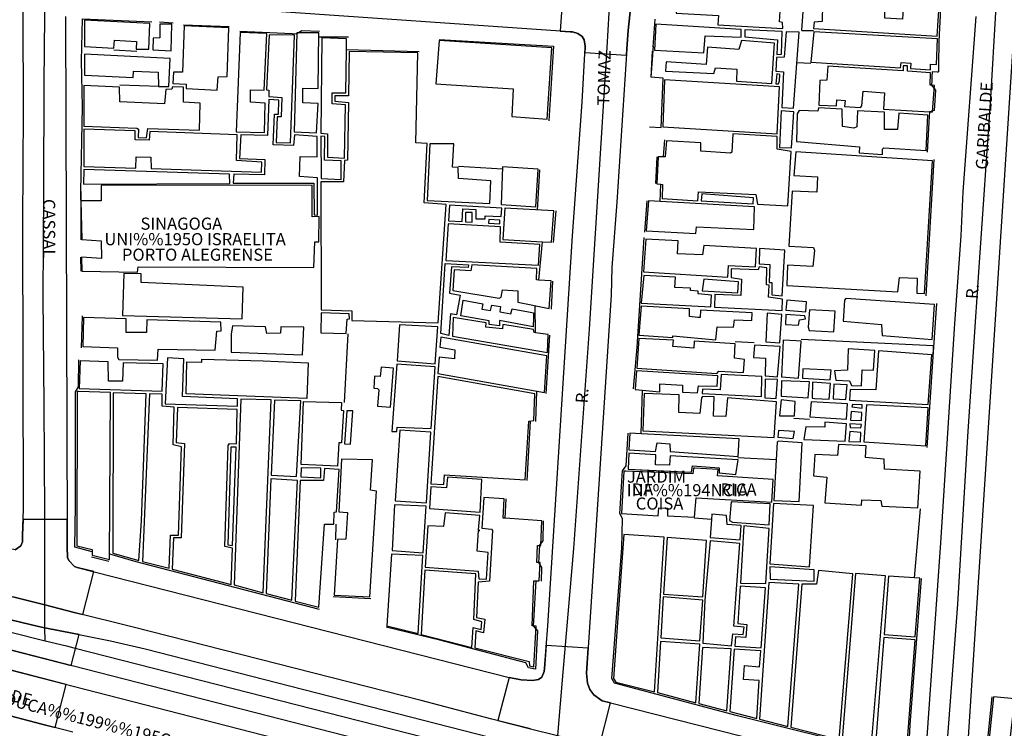
# Model space of a CAD drawing. Extents: x 178293 to 180714, y 1674274 to 1677052.
# Drawn here: x 179042 to 179245, y 1676226 to 1676372 of the extents above; entities that cross this region are included whole.
import ezdxf
from ezdxf.enums import TextEntityAlignment as Align

# ---------------------------------------------------------------- set-up
doc = ezdxf.new("R2010")
doc.units = 0
doc.header["$MEASUREMENT"] = 0
for name, color, linetype in [('IMAGEM', 7, 'CONTINUOUS'), ('V-CANTEIRO', 6, 'CONTINUOUS'), ('V-CRUZAMENTO', 1, 'CONTINUOUS'), ('V-EDIFICACAO', 2, 'CONTINUOUS'), ('V-EDIFICACAO_IDENTIFICADA', 6, 'CONTINUOUS'), ('V-EIXO_DE_LOGRADOURO', 3, 'CONTINUOUS'), ('V-LOTE', 1, 'CONTINUOUS'), ('V-NOME_DOS_LOGRADOUROS', 7, 'CONTINUOUS'), ('V-QUADRA', 5, 'CONTINUOUS'), ('V-TEMPLO', 1, 'CONTINUOUS'), ('V-TESTADA', 6, 'CONTINUOUS')]:
    doc.layers.add(name, color=color, linetype=linetype)
picture_1 = doc.add_image_def('image1.jpg', size_in_pixel=(4028, 4629))

msp = doc.modelspace()

# ---------------------------------------------------------------- linework, layer by layer
at = {"layer": 'V-CANTEIRO'}
for points in [[(179146.48, 1676214.93), (179053.1, 1676238.88), (179040.33, 1676242.16), (179034.99, 1676243.53), (178950.38, 1676264.69), (178920.25, 1676272.4), (178875.4, 1676283.61), (178875.17, 1676283.69), (178874.39, 1676283.99), (178873.51, 1676284.1), (178872.5, 1676283.86), (178871.93, 1676283.38), (178871.54, 1676282.65), (178871.57, 1676281.83), (178871.91, 1676281.01), (178872.52, 1676280.65), (178874.19, 1676280.14), (178878.71, 1676278.99), (179005.23, 1676246.84), (179020.17, 1676243.18), (179040.24, 1676238.02), (179053.05, 1676234.72), (179136.01, 1676213.39)], [(179052.94, 1676225.27), (179046.57, 1676226.89), (179040.02, 1676228.59), (179011.89, 1676235.88), (178915.01, 1676260.3), (178901.25, 1676263.96), (178895, 1676265.4), (178890.57, 1676265.93), (178889.17, 1676265.87), (178888.67, 1676265.75), (178887.87, 1676265.56), (178886.96, 1676264.77), (178886.02, 1676263.64), (178885.99, 1676263.61), (178885.4, 1676262.58), (178885.01, 1676260.93), (178885.13, 1676259.35), (178885.43, 1676257.99), (178971.27, 1676129.02)], [(179147.41, 1676225.93), (179139.41, 1676227.95), (179124.83, 1676231.79), (179065.43, 1676246.89), (179053.24, 1676249.96), (179047.19, 1676251.49), (179040.59, 1676253.15)], [(179040.48, 1676248.35), (179045.89, 1676247.03), (179047.22, 1676246.77), (179053.19, 1676245.58), (179060.73, 1676244.09), (179067.87, 1676242.41), (179147.09, 1676222.14)]]:
    msp.add_lwpolyline(points, dxfattribs=at)
at = {"layer": 'V-CRUZAMENTO', "linetype": 'Continuous', "flags": 128}
for points in [[(179168.3, 1676377.13), (179168.54, 1676380.75), (179168.64, 1676382.25), (179160.01, 1676382.82), (179159.91, 1676381.37), (179159.43, 1676380.28), (179158.66, 1676379.33), (179157.94, 1676378.78), (179157.3, 1676378.52), (179155.99, 1676378.54), (179155.65, 1676378.55), (179154.14, 1676378.66), (179153.53, 1676369.89), (179155.57, 1676369.75), (179156.09, 1676369.71), (179157.21, 1676369.41), (179158.04, 1676368.76), (179158.51, 1676368.08), (179158.67, 1676366.77), (179158.7, 1676366.51), (179158.64, 1676365.48), (179167.24, 1676364.91), (179167.32, 1676366.19), (179167.57, 1676369.99)], [(179057.29, 1676258.36), (179053.88, 1676259.23), (179053.29, 1676259.43), (179052.15, 1676260.67), (179051.86, 1676261.28), (179051.83, 1676263.44), (179051.79, 1676266.63), (179051.78, 1676269.13), (179042.7, 1676269.1), (179042.61, 1676265.81), (179042.57, 1676264.48), (179042.25, 1676263.69), (179041.1, 1676262.88), (179040.82, 1676262.9), (179039.56, 1676263.01), (179036.15, 1676263.65), (179033.93, 1676254.83), (179040.59, 1676253.15), (179047.19, 1676251.49), (179053.24, 1676249.96), (179055.06, 1676249.5)], [(179054.24, 1676245.37), (179053.19, 1676245.58), (179047.22, 1676246.77), (179045.89, 1676247.03), (179040.48, 1676248.35), (179032.8, 1676250.22), (179031.36, 1676244.44), (179034.99, 1676243.53), (179040.33, 1676242.16), (179052.6, 1676239.01)], [(179163.89, 1676231.28), (179162.18, 1676231.71), (179160.46, 1676232.93), (179159.68, 1676234.07), (179159.16, 1676235.34), (179159.03, 1676236.71), (179158.97, 1676237.39), (179159.31, 1676242.56), (179150.67, 1676243.13), (179150.3, 1676238.37), (179150.25, 1676237.77), (179149.76, 1676236.62), (179149.06, 1676236.14), (179148.25, 1676236), (179147.87, 1676235.93), (179145.51, 1676236.06), (179142.99, 1676236.54), (179140.65, 1676227.64), (179147.41, 1676225.93), (179152.96, 1676224.52), (179161.63, 1676222.33)], [(179040.24, 1676238.02), (179030.36, 1676240.56), (179028.06, 1676231.69), (179040.02, 1676228.59), (179046.57, 1676226.89), (179049.33, 1676226.19), (179051.6, 1676235.09)]]:
    msp.add_lwpolyline(points, close=True, dxfattribs=at)
at = {"layer": 'V-EDIFICACAO'}
for points in [[(179184.72, 1676382.32), (179184.72, 1676383.6), (179177.69, 1676384.05), (179177.47, 1676373.59), (179186.19, 1676373.09), (179186.07, 1676371.18), (179199.45, 1676370.42), (179199.41, 1676371.69), (179198.81, 1676371.79), (179199.12, 1676377.36), (179200.85, 1676377.28), (179200.86, 1676375.07), (179203.11, 1676374.91), (179203.43, 1676381.1), (179184.72, 1676382.32)], [(179224.35, 1676375.64), (179224.16, 1676372.31), (179220.56, 1676372.56), (179220.6, 1676375.93), (179213.54, 1676376.32), (179213.28, 1676375.03), (179211.32, 1676375.03), (179211.23, 1676376.51), (179208.02, 1676376.7), (179207.7, 1676375.42), (179207.6, 1676371.89), (179205.93, 1676371.73), (179205.84, 1676370.44), (179231.35, 1676368.84), (179231.73, 1676375.19), (179224.35, 1676375.64)], [(179055.37, 1676372.11), (179055.34, 1676366.72), (179061.45, 1676366.37), (179061.59, 1676368.01), (179066.09, 1676367.75), (179066.05, 1676366.16), (179068.62, 1676366.14), (179068.88, 1676371.47), (179055.37, 1676372.11)], [(179070.93, 1676371.34), (179070.9, 1676368.52), (179069.53, 1676368.42), (179069.45, 1676366.04), (179073.27, 1676365.83), (179073.43, 1676371.28), (179070.93, 1676371.34)], [(179075.91, 1676370.96), (179075.57, 1676361.39), (179073.77, 1676361.43), (179073.63, 1676359.05), (179076.32, 1676358.93), (179076.32, 1676358.02), (179082.77, 1676357.71), (179082.93, 1676360.47), (179084.79, 1676360.5), (179085.15, 1676370.54), (179075.91, 1676370.96)], [(179173.3, 1676371.34), (179173.02, 1676365.94), (179183.21, 1676365.37), (179183.44, 1676368.94), (179190.89, 1676368.64), (179190.91, 1676370.18), (179173.3, 1676371.34)], [(179191.65, 1676370.16), (179191.65, 1676368.71), (179198.36, 1676368.1), (179198.23, 1676365.05), (179199.22, 1676365.12), (179199.32, 1676369.8), (179191.65, 1676370.16)], [(179200.19, 1676369.74), (179199.77, 1676364.51), (179198.17, 1676364.41), (179198.07, 1676361.65), (179199.61, 1676361.46), (179199.26, 1676354.11), (179201.66, 1676353.98), (179202.82, 1676369.64), (179200.19, 1676369.74)], [(179205.87, 1676369.74), (179205.29, 1676363.48), (179223.74, 1676362.29), (179223.9, 1676363.39), (179225.89, 1676363.26), (179225.83, 1676362.2), (179229.93, 1676361.88), (179229.98, 1676363.03), (179231.19, 1676363), (179231.41, 1676368.29), (179205.87, 1676369.74)], [(179087.52, 1676369.58), (179086.69, 1676349.13), (179092.53, 1676348.95), (179092.69, 1676355.04), (179089.64, 1676355.23), (179089.66, 1676357.77), (179092.46, 1676357.71), (179092.98, 1676369.39), (179087.52, 1676369.58)], [(179093.46, 1676369.13), (179092.94, 1676357.74), (179093.44, 1676357.7), (179093.4, 1676356.38), (179096.09, 1676356.2), (179095.96, 1676352.17), (179095.14, 1676352.19), (179094.93, 1676346.92), (179097.85, 1676346.8), (179098.69, 1676369.03), (179093.46, 1676369.13)], [(179099.21, 1676369.53), (179098.66, 1676349.11), (179103.28, 1676348.91), (179103.57, 1676354.95), (179100.44, 1676355.06), (179100.44, 1676358.11), (179103.6, 1676358.03), (179103.76, 1676369.55), (179099.21, 1676369.53)], [(179109.41, 1676366.07), (179109.44, 1676368.29), (179104.37, 1676368.49), (179104.14, 1676348.85), (179105.52, 1676348.69), (179105.49, 1676343.84), (179109.02, 1676343.68), (179109.21, 1676354.66), (179106.49, 1676354.85), (179106.45, 1676357.16), (179109.31, 1676357.13)], [(179128.53, 1676367.91), (179127.89, 1676359.02), (179143.81, 1676357.96), (179143.55, 1676352.28), (179150.83, 1676351.74), (179151.83, 1676366.43), (179128.53, 1676367.91)], [(179190.98, 1676367.94), (179190.37, 1676366.11), (179183.92, 1676366.57), (179183.66, 1676363), (179175.38, 1676363.51), (179175.25, 1676361.65), (179185.27, 1676361.11), (179185.59, 1676362.33), (179190.02, 1676362.01), (179189.95, 1676359.53), (179197.24, 1676359.05), (179197.75, 1676367.4), (179190.98, 1676367.94)], [(179109.98, 1676365.66), (179109.86, 1676356.55), (179107.06, 1676356.52), (179107.06, 1676355.4), (179109.82, 1676355.17), (179109.63, 1676343.23), (179109.01, 1676343.18), (179108.83, 1676338.8), (179104.14, 1676338.77), (179104.21, 1676312.4), (179110.53, 1676312.14), (179110.53, 1676310.18), (179128.34, 1676309.67), (179130.01, 1676334.12), (179125.48, 1676334.47), (179126.09, 1676346.67), (179123.75, 1676346.8), (179124.14, 1676365.37), (179109.98, 1676365.66)], [(179055.37, 1676365.12), (179055.34, 1676360.79), (179065.41, 1676360.3), (179065.51, 1676361.62), (179070.56, 1676361.39), (179070.64, 1676358.48), (179072.79, 1676358.48), (179073.05, 1676364.25), (179055.37, 1676365.12)], [(179229.74, 1676353.25), (179230.38, 1676353.21), (179230.76, 1676358.64), (179230.14, 1676358.7), (179229.89, 1676358.72), (179229.93, 1676361.3), (179225.21, 1676361.64), (179225.21, 1676362.74), (179224.34, 1676362.74), (179224.3, 1676361.68), (179208.76, 1676362.62), (179208.56, 1676359.76), (179207.09, 1676359.7), (179206.89, 1676354.62), (179210.55, 1676354.46), (179210.65, 1676355.72), (179212.35, 1676355.56), (179212.23, 1676354.32), (179215.53, 1676354.11), (179215.81, 1676354.46), (179216.04, 1676357.48), (179220.46, 1676357.16), (179220.26, 1676353.79)], [(179175.09, 1676359.82), (179174.71, 1676350.16), (179198.33, 1676348.69), (179198.78, 1676358.35), (179175.09, 1676359.82)], [(179198.26, 1676361.07), (179198.04, 1676358.99), (179198.58, 1676358.99), (179198.81, 1676359.63), (179198.87, 1676360.95), (179198.26, 1676361.07)], [(179062.68, 1676355.27), (179062.62, 1676358.32), (179055.27, 1676358.64), (179055.27, 1676350.29), (179066.15, 1676349.88), (179066.54, 1676349.65), (179066.47, 1676347.92), (179068.2, 1676347.85), (179068.46, 1676349.78), (179079.08, 1676349.43), (179079.21, 1676354.98), (179075.81, 1676355.2), (179075.78, 1676358.32), (179073.5, 1676358.41), (179073.43, 1676357.9), (179072.15, 1676357.83), (179071.89, 1676354.88), (179062.68, 1676355.27)], [(179094.32, 1676346.44), (179094.55, 1676352.73), (179095.39, 1676352.75), (179095.48, 1676355.62), (179093.4, 1676355.75), (179093.14, 1676348.37), (179087.62, 1676348.5), (179087.33, 1676343.62), (179092.62, 1676343.36), (179092.55, 1676340.2), (179086.21, 1676340.35), (179086.05, 1676338.48), (179102.73, 1676338.52), (179102.8, 1676331.97), (179103.47, 1676331.94), (179103.47, 1676339.61), (179099.72, 1676339.86), (179099.88, 1676344), (179103.37, 1676343.97), (179103.41, 1676348.17), (179098.69, 1676348.46), (179098.5, 1676346.28), (179094.32, 1676346.44)], [(179223.42, 1676352.96), (179223.13, 1676349.55), (179220.44, 1676349.55), (179220.47, 1676353.15), (179214.92, 1676353.44), (179214.72, 1676350.13), (179214.15, 1676349.88), (179211.77, 1676350.2), (179211.74, 1676353.76), (179206.83, 1676354.05), (179206.67, 1676353.34), (179202.88, 1676353.53), (179202.47, 1676352.83), (179202.27, 1676347.08), (179215.27, 1676346.02), (179215.21, 1676344.77), (179220.02, 1676344.45), (179220.02, 1676345.54), (179220.31, 1676345.77), (179229.04, 1676345.22), (179229.42, 1676352.57), (179223.42, 1676352.96)], [(179199.16, 1676353.41), (179198.81, 1676345.9), (179201.28, 1676345.83), (179201.73, 1676353.21), (179199.16, 1676353.41)], [(179068.88, 1676349.17), (179068.75, 1676347.37), (179065.86, 1676347.47), (179065.8, 1676349.3), (179055.27, 1676349.68), (179055.21, 1676341.98), (179065.99, 1676341.58), (179066.07, 1676343.93), (179069.07, 1676343.84), (179069.11, 1676341.54), (179091.89, 1676340.79), (179091.95, 1676342.85), (179086.75, 1676343.17), (179086.88, 1676348.5), (179068.88, 1676349.17)], [(179104.91, 1676343.27), (179104.95, 1676348.17), (179104.14, 1676348.21), (179104.21, 1676339.45), (179108.32, 1676339.29), (179108.35, 1676343.1), (179104.91, 1676343.27)], [(179174.31, 1676338.27), (179174.68, 1676338.23), (179174.55, 1676335.37), (179181.96, 1676334.89), (179182.11, 1676336.75), (179193.93, 1676336.17), (179194.28, 1676334.18), (179200.54, 1676333.86), (179201.21, 1676345.06), (179198.29, 1676345.54), (179198.33, 1676348.11), (179189.15, 1676348.66), (179188.99, 1676344.9), (179188.7, 1676344.71), (179182.56, 1676345.14), (179182.57, 1676346.8), (179175.45, 1676347.21), (179175.19, 1676343.94), (179173.75, 1676343.97), (179173.46, 1676338.36)], [(179126.65, 1676346.65), (179126.11, 1676334.94), (179139.01, 1676334.29), (179139.24, 1676339.02), (179132.56, 1676339.5), (179132.46, 1676341.77), (179131.34, 1676341.83), (179131.57, 1676346.59), (179126.65, 1676346.65)], [(179223.23, 1676316.09), (179223.58, 1676319.07), (179227.21, 1676318.91), (179227.11, 1676315.8), (179228.75, 1676315.73), (179230.38, 1676343.14), (179202.14, 1676345), (179201.73, 1676340.12), (179206.64, 1676339.8), (179206.48, 1676336.62), (179201.44, 1676336.85), (179200.73, 1676325.52), (179205.8, 1676325.26), (179206.03, 1676324.65), (179205.67, 1676321.32), (179200.44, 1676321.57), (179200.28, 1676317.4)], [(179055.21, 1676341.34), (179055.18, 1676338.29), (179085.37, 1676338.42), (179085.28, 1676340.38), (179055.21, 1676341.34)], [(179141.66, 1676341.85), (179141.34, 1676334.09), (179148.49, 1676333.61), (179149, 1676341.37), (179141.66, 1676341.85)], [(179182.76, 1676336.33), (179182.63, 1676334.83), (179193.35, 1676334.25), (179193.42, 1676335.47), (179182.76, 1676336.33)], [(179130.68, 1676334), (179130.46, 1676330.77), (179133.29, 1676330.59), (179133.44, 1676333.24), (179136.16, 1676333.09), (179136.14, 1676331.17), (179138.04, 1676331.14), (179138.04, 1676331.78), (179141.34, 1676331.6), (179141.47, 1676333.34), (179130.68, 1676334)], [(179149.79, 1676326.43), (179151.73, 1676326.32), (179152.25, 1676332.77), (179142.11, 1676333.32), (179141.72, 1676326.87)], [(179171.79, 1676334.83), (179171.31, 1676328.66), (179181.51, 1676328.09), (179181.64, 1676329.5), (179193.51, 1676328.92), (179193.61, 1676333.61), (179171.79, 1676334.83)], [(179134.01, 1676332.49), (179133.99, 1676330.56), (179135.39, 1676330.49), (179135.39, 1676332.46), (179134.01, 1676332.49)], [(179130.39, 1676330.11), (179129.94, 1676322.57), (179149.04, 1676321.57), (179149.33, 1676325.87), (179141.18, 1676326.32), (179141.21, 1676329.53), (179130.39, 1676330.11)], [(179138.79, 1676331.01), (179138.77, 1676330.29), (179141.1, 1676330.15), (179141.1, 1676330.86), (179138.79, 1676331.01)], [(179182.89, 1676323.69), (179177.75, 1676323.96), (179177.89, 1676326.58), (179171.18, 1676326.96), (179170.73, 1676320.19), (179188.12, 1676319.13), (179188.28, 1676321.51), (179193.83, 1676321.25), (179194.03, 1676325.04), (179183.15, 1676325.68), (179182.89, 1676323.69)], [(179194.66, 1676324.99), (179194.61, 1676321.86), (179196.8, 1676321.71), (179196.68, 1676318.02), (179197.24, 1676317.98), (179197.24, 1676315.47), (179199.33, 1676315.25), (179199.9, 1676324.68), (179194.67, 1676325.05)], [(179131.09, 1676321.22), (179130.68, 1676315.82), (179132.88, 1676315.37), (179132.13, 1676311.33), (179130.88, 1676311.58), (179130.59, 1676307.1), (179128.89, 1676307.48), (179129.83, 1676321.92), (179134.6, 1676321.63), (179134.55, 1676321.08), (179131.09, 1676321.22)], [(179149.04, 1676318.53), (179148.68, 1676318.56), (179148.72, 1676320.9), (179135.27, 1676321.64), (179135.11, 1676320.45), (179131.64, 1676320.61), (179131.36, 1676316.37), (179140.92, 1676314.77), (179141.34, 1676314.96), (179141.62, 1676316.5), (179144.83, 1676316.31), (179144.8, 1676313.94), (179151.25, 1676312.68), (179151.67, 1676318.33)], [(179188.83, 1676320.83), (179188.8, 1676319.04), (179190.95, 1676318.72), (179190.79, 1676315.32), (179185.46, 1676315.51), (179185.39, 1676312.94), (179199.35, 1676312.23), (179199.39, 1676314.55), (179196.53, 1676314.96), (179196.66, 1676317.47), (179196.08, 1676317.53), (179196.18, 1676321.03), (179194.6, 1676321.22), (179194.41, 1676320.61), (179188.83, 1676320.83)], [(179067.08, 1676317.98), (179067.08, 1676319.81), (179063.49, 1676319.87), (179063.23, 1676311.18), (179087.94, 1676310.5), (179088.13, 1676317.08), (179067.08, 1676317.98)], [(179181.99, 1676315.69), (179182.02, 1676316.21), (179180.43, 1676316.35), (179180.45, 1676316.82), (179177.22, 1676316.96), (179177.31, 1676319.1), (179170.79, 1676319.49), (179170.28, 1676313.74), (179184.59, 1676313.01), (179184.78, 1676315.41), (179181.99, 1676315.69)], [(179183.18, 1676318.72), (179182.83, 1676316.31), (179190.18, 1676315.86), (179190.34, 1676318.17), (179183.18, 1676318.72)], [(179148.06, 1676311.73), (179148.03, 1676310.74), (179147.97, 1676308.88), (179141.02, 1676310.14), (179141, 1676309.08), (179138.89, 1676309.33), (179138.89, 1676310.12), (179133.03, 1676311.17), (179133.49, 1676314.39), (179137.54, 1676313.61), (179137.4, 1676312.5), (179139.15, 1676312.21), (179139.42, 1676313.37), (179141.25, 1676313.05), (179141.1, 1676311.94), (179143.36, 1676311.58), (179143.63, 1676312.56), (179147.03, 1676311.93), (179148.06, 1676311.73)], [(179182.47, 1676312.33), (179182.4, 1676310.77), (179181.93, 1676310.79), (179180.23, 1676310.98), (179180.2, 1676312.59), (179170.22, 1676313.13), (179169.8, 1676307.13), (179176.77, 1676306.66), (179176.79, 1676307), (179185.68, 1676306.2), (179185.94, 1676308.87), (179189.28, 1676308.77), (179189.53, 1676310.28), (179193.06, 1676310.15), (179193.13, 1676311.79), (179182.47, 1676312.33)], [(179200.28, 1676314.38), (179200.09, 1676312.3), (179204.23, 1676311.95), (179204.36, 1676314), (179200.28, 1676314.38)], [(179212.51, 1676314.74), (179212.19, 1676314.35), (179211.96, 1676310.05), (179219.83, 1676309.38), (179219.95, 1676307.07), (179230.32, 1676306.27), (179230.8, 1676313.45), (179212.51, 1676314.74)], [(179104.21, 1676311.79), (179104.11, 1676307.61), (179109.34, 1676307.49), (179109.57, 1676310.44), (179110.05, 1676310.5), (179110.02, 1676311.56), (179104.21, 1676311.79)], [(179196.27, 1676311.72), (179195.98, 1676305.75), (179198.84, 1676305.56), (179199.29, 1676311.4), (179196.27, 1676311.72)], [(179200.12, 1676311.43), (179200.06, 1676309.38), (179202.72, 1676309.22), (179202.91, 1676310.31), (179204.17, 1676310.5), (179204.04, 1676311.11), (179200.12, 1676311.43)], [(179204.97, 1676312.36), (179204.74, 1676308.8), (179204.94, 1676308.13), (179210.04, 1676307.84), (179210.26, 1676312.07), (179204.97, 1676312.36)], [(179068.27, 1676310.34), (179068.14, 1676307.68), (179063.97, 1676307.71), (179063.97, 1676310.5), (179055.18, 1676310.79), (179055.02, 1676304.82), (179062.17, 1676304.53), (179062.2, 1676302.61), (179062.49, 1676302.16), (179070.45, 1676302), (179070.55, 1676304.24), (179082.36, 1676304.08), (179082.68, 1676308), (179083.61, 1676308.03), (179083.48, 1676309.8), (179068.27, 1676310.34)], [(179095.9, 1676308.9), (179095.83, 1676307.58), (179093.01, 1676307.52), (179092.75, 1676308.9), (179085.92, 1676309.06), (179085.63, 1676307.36), (179085.66, 1676303.67), (179100.35, 1676303.11), (179100.65, 1676308.77), (179095.9, 1676308.9)], [(179120.38, 1676309.25), (179119.9, 1676301.84), (179127.76, 1676301.2), (179128.28, 1676308.9), (179120.38, 1676309.25)], [(179148.43, 1676307.64), (179148.17, 1676307.68), (179148.04, 1676308.29), (179141.72, 1676309.38), (179141.66, 1676308.45), (179138.22, 1676308.8), (179138.25, 1676309.67), (179131.48, 1676310.79), (179131.32, 1676306.97), (179150.93, 1676303.54), (179151.03, 1676307.26)], [(179128.88, 1676306.72), (179128.72, 1676304.66), (179131.77, 1676304.12), (179131.74, 1676302.26), (179128.53, 1676302.58), (179128.31, 1676299.21), (179150.29, 1676295.32), (179150.8, 1676302.86), (179128.88, 1676306.72)], [(179181.21, 1676305.88), (179181.12, 1676304.49), (179176.81, 1676304.81), (179176.89, 1676306.09), (179169.77, 1676306.49), (179169.35, 1676300.33), (179185.88, 1676299.24), (179186.26, 1676299.69), (179191.36, 1676299.43), (179191.56, 1676302.16), (179189.5, 1676302.38), (179189.63, 1676305.37), (179181.21, 1676305.88)], [(179198.92, 1676304.81), (179193.62, 1676305.08), (179193.46, 1676302.56), (179195.89, 1676302.38), (179195.82, 1676298.73), (179198.38, 1676298.53), (179198.92, 1676304.81)], [(179203.25, 1676305.9), (179202.22, 1676305.96), (179199.56, 1676306.12), (179199.2, 1676298.56), (179202.73, 1676298.26), (179203.18, 1676304.9), (179203.25, 1676305.9)], [(179212.96, 1676304.34), (179212.8, 1676299.91), (179210.14, 1676299.78), (179210.39, 1676297.89), (179213.25, 1676297.73), (179213.66, 1676296.77), (179215.72, 1676296.7), (179215.88, 1676299.98), (179218.22, 1676299.94), (179218.48, 1676303.96), (179212.96, 1676304.34)], [(179219.25, 1676303.89), (179218.67, 1676295.87), (179213.41, 1676295.97), (179213.26, 1676293.74), (179229.48, 1676292.85), (179230.22, 1676303.12), (179219.25, 1676303.89)], [(179063.36, 1676301.45), (179063.2, 1676297.67), (179060.31, 1676297.67), (179060.28, 1676301.65), (179054.47, 1676301.87), (179054.25, 1676296.13), (179071.38, 1676295.58), (179071.61, 1676301.2), (179063.36, 1676301.45)], [(179072.5, 1676302.45), (179072.02, 1676292.95), (179086.98, 1676292.47), (179086.98, 1676294.04), (179075.58, 1676294.52), (179075.85, 1676302.25), (179072.5, 1676302.45)], [(179101.54, 1676301.45), (179101.22, 1676294.11), (179076.35, 1676295.03), (179076.51, 1676301.64), (179079.57, 1676301.59), (179079.57, 1676302.19), (179092.22, 1676301.87), (179101.54, 1676301.45)], [(179119.8, 1676301.16), (179118.81, 1676287.3), (179119.8, 1676287.24), (179119.9, 1676288.14), (179126.9, 1676287.88), (179127.76, 1676300.59), (179119.8, 1676301.16)], [(179116.56, 1676300.52), (179116.37, 1676298.63), (179115.25, 1676298.66), (179115.05, 1676296.22), (179115.86, 1676296.16), (179116.08, 1676295.87), (179115.86, 1676292.47), (179118.55, 1676292.31), (179119.13, 1676300.33), (179116.56, 1676300.52)], [(179169.29, 1676299.82), (179169, 1676295.93), (179174.07, 1676295.45), (179174.13, 1676297.12), (179178.78, 1676296.86), (179178.75, 1676295.39), (179181.86, 1676295.26), (179182.08, 1676296.67), (179185.94, 1676296.61), (179186.1, 1676298.76), (179169.29, 1676299.82)], [(179186.77, 1676299.01), (179186.52, 1676295.87), (179182.89, 1676296), (179182.81, 1676295.1), (179195.09, 1676294.52), (179195.18, 1676298.63), (179186.77, 1676299.01)], [(179203.59, 1676300.23), (179203.56, 1676298.28), (179209.24, 1676297.96), (179209.46, 1676299.91), (179203.59, 1676300.23)], [(179128.31, 1676298.6), (179126.83, 1676276.46), (179129.53, 1676276.33), (179129.65, 1676278.35), (179146.31, 1676277.32), (179147.05, 1676289.39), (179148.11, 1676289.55), (179148.33, 1676295.04), (179128.31, 1676298.6)], [(179195.82, 1676298.04), (179195.79, 1676294.21), (179198.11, 1676294.07), (179198.36, 1676297.97), (179195.82, 1676298.04)], [(179199.22, 1676297.7), (179199.12, 1676294.53), (179204.74, 1676294.25), (179204.97, 1676297.49), (179199.22, 1676297.7)], [(179205.62, 1676297.44), (179205.54, 1676294.15), (179206, 1676294.1), (179209.01, 1676293.94), (179209.3, 1676297.15), (179205.62, 1676297.44)], [(179210.04, 1676297.06), (179209.88, 1676294.01), (179212.45, 1676293.85), (179212.73, 1676296.9), (179210.04, 1676297.06)], [(179053.89, 1676295.52), (179053.8, 1676263.65), (179056.94, 1676262.91), (179056.97, 1676261.79), (179060.5, 1676260.89), (179060.73, 1676295.29), (179054.11, 1676295.51)], [(179061.3, 1676295.26), (179061.24, 1676262.14), (179066.57, 1676260.67), (179067.15, 1676268.82), (179068.08, 1676295.04), (179061.3, 1676295.26)], [(179068.81, 1676295.04), (179067.34, 1676260.47), (179072.86, 1676259.06), (179073.11, 1676265.9), (179074.78, 1676265.87), (179075.42, 1676284.09), (179073.69, 1676284.54), (179073.88, 1676292.28), (179071.38, 1676292.5), (179071.38, 1676294.97), (179068.81, 1676295.04)], [(179188.09, 1676294.23), (179187.7, 1676290.35), (179185.14, 1676290.41), (179185.3, 1676294.41), (179182.92, 1676294.52), (179182.67, 1676294.23), (179182.38, 1676291.02), (179178.01, 1676291.18), (179178.08, 1676294.81), (179170.86, 1676295.1), (179170.6, 1676287.43), (179197.68, 1676286.02), (179198.2, 1676293.4), (179188.09, 1676294.23)], [(179087.62, 1676293.91), (179086.24, 1676255.66), (179092.21, 1676254.02), (179093.88, 1676293.82), (179087.62, 1676293.91)], [(179094.55, 1676293.75), (179093.91, 1676278.25), (179099.14, 1676278), (179100, 1676293.59), (179094.55, 1676293.75)], [(179100.6, 1676293.48), (179108.44, 1676293.27), (179108.34, 1676291.66), (179108.84, 1676291.62), (179108.44, 1676284.96), (179107.88, 1676284.94), (179107.56, 1676280.15), (179100.07, 1676280.47), (179100.6, 1676293.48)], [(179199.13, 1676293.78), (179198.78, 1676290.48), (179201.86, 1676290.51), (179202.02, 1676293.46), (179199.13, 1676293.78)], [(179205.32, 1676293.4), (179205.06, 1676290.32), (179212.61, 1676289.8), (179212.83, 1676293.01), (179205.32, 1676293.4)], [(179213.86, 1676292.85), (179213.73, 1676292.34), (179215.88, 1676292.08), (179215.88, 1676292.79), (179213.86, 1676292.85)], [(179216.75, 1676292.79), (179216.17, 1676285.15), (179228.97, 1676284.32), (179229.48, 1676292.18), (179216.75, 1676292.79)], [(179074.56, 1676292.21), (179074.3, 1676285.02), (179076, 1676284.8), (179075.33, 1676265.35), (179073.72, 1676265.32), (179073.47, 1676258.9), (179085.66, 1676255.73), (179085.92, 1676263.2), (179084.31, 1676263.52), (179084.99, 1676284.41), (179085.28, 1676284.77), (179086.72, 1676284.7), (179086.91, 1676291.83), (179074.56, 1676292.21)], [(179109.5, 1676291.57), (179109.05, 1676284.73), (179110.27, 1676284.64), (179110.75, 1676291.51), (179109.5, 1676291.57)], [(179213.57, 1676291.38), (179213.46, 1676289.59), (179215.69, 1676289.55), (179215.81, 1676291.22), (179213.57, 1676291.38)], [(179208.15, 1676289.18), (179208.15, 1676288.19), (179204.26, 1676288.23), (179203.79, 1676285.64), (179212.32, 1676285.25), (179212.61, 1676288.84), (179208.15, 1676289.18)], [(179213.33, 1676288.85), (179213.37, 1676288.11), (179215.59, 1676288.01), (179215.72, 1676288.75), (179213.33, 1676288.85)], [(179120.45, 1676287.53), (179119.48, 1676272.96), (179125.93, 1676272.54), (179126.86, 1676287.17), (179120.45, 1676287.53)], [(179167.94, 1676286.92), (179167.68, 1676283.51), (179173.2, 1676283.16), (179173.52, 1676284.93), (179176.18, 1676284.7), (179176.22, 1676283.13), (179190.24, 1676282.14), (179190.46, 1676285.76), (179170.23, 1676286.8)], [(179198.61, 1676287.49), (179198.42, 1676286.11), (179201.63, 1676285.86), (179201.86, 1676287.24), (179198.61, 1676287.49)], [(179213.28, 1676287.3), (179213.12, 1676285.22), (179215.49, 1676285.15), (179215.59, 1676287.04), (179213.28, 1676287.3)], [(179198.1, 1676281.42), (179197.65, 1676273.05), (179202.82, 1676272.83), (179203.49, 1676284.93), (179198.55, 1676285.31), (179198.29, 1676285.06)], [(179216.52, 1676281.88), (179216.65, 1676284.35), (179211, 1676284.61), (179210.74, 1676282.33), (179206.06, 1676282.55), (179205.8, 1676278.16), (179208.53, 1676277.87), (179208.18, 1676272.54), (179215.72, 1676272.09), (179215.81, 1676273.18), (179219.73, 1676273.05), (179219.89, 1676271.87), (179227.33, 1676271.51), (179227.85, 1676279.09), (179220.47, 1676279.5), (179220.4, 1676281.59), (179216.52, 1676281.88)], [(179085.6, 1676284.06), (179084.92, 1676263.88), (179085.92, 1676263.78), (179086.66, 1676284.06), (179085.6, 1676284.06)], [(179167.73, 1676282.8), (179167.55, 1676279.5), (179180.65, 1676278.87), (179180.81, 1676280.16), (179186.34, 1676279.77), (179186.32, 1676278.73), (179189.79, 1676278.37), (179190.23, 1676281.43), (179176.26, 1676282.27), (179176.1, 1676280.34), (179173.2, 1676280.41), (179173.27, 1676282.46), (179167.73, 1676282.8)], [(179107.61, 1676264.97), (179106.91, 1676253.53), (179114.25, 1676253.19), (179115.63, 1676274.95), (179114.41, 1676275.14), (179114.83, 1676281.43), (179108.43, 1676281.59), (179107.87, 1676270.68), (179109.63, 1676270.54), (179109.31, 1676265.03), (179107.61, 1676264.97)], [(179099.88, 1676277.16), (179098.85, 1676252.29), (179103.73, 1676251.04), (179104.91, 1676268.18), (179106.84, 1676268.18), (179106.87, 1676270.62), (179107.39, 1676270.71), (179107.96, 1676279.44), (179104.88, 1676279.66), (179104.66, 1676277.19), (179099.88, 1676277.16)], [(179100.07, 1676279.79), (179100.04, 1676277.93), (179104.11, 1676277.74), (179104.14, 1676279.7), (179100.07, 1676279.79)], [(179093.84, 1676277.51), (179092.88, 1676253.83), (179098.18, 1676252.45), (179099.3, 1676277.16), (179093.84, 1676277.51)], [(179130.26, 1676277.84), (179130.07, 1676275.65), (179126.83, 1676275.85), (179126.54, 1676271.39), (179137, 1676270.65), (179137.39, 1676277.39), (179130.26, 1676277.84)], [(179147.99, 1676247.18), (179147.76, 1676247.2), (179148.11, 1676256.46), (179148.53, 1676256.45), (179149.23, 1676256.43), (179149.41, 1676260.22), (179149.06, 1676260.22), (179148.75, 1676260.22), (179148.83, 1676263.72), (179149.24, 1676263.72), (179149.53, 1676263.72), (179149.78, 1676268.82), (179142.2, 1676269.36), (179141.76, 1676269.39), (179142.01, 1676273.41), (179137.77, 1676273.66), (179137.39, 1676267.31), (179139.38, 1676267.12), (179139.6, 1676266.83), (179138.93, 1676256.37), (179136.62, 1676256.21), (179136.3, 1676248.89), (179137.97, 1676248.54), (179137.73, 1676245.71), (179136.14, 1676246.13), (179135.91, 1676242.63), (179147.14, 1676239.81), (179147.18, 1676238.94), (179148.11, 1676238.72), (179148.55, 1676247.12)], [(179188.8, 1676272.73), (179188.51, 1676268.91), (179189.12, 1676268.59), (179196.63, 1676268.05), (179196.85, 1676272.38), (179188.8, 1676272.73)], [(179197.56, 1676272.44), (179196.82, 1676259.99), (179204.97, 1676259.38), (179205.8, 1676271.99), (179197.56, 1676272.44)], [(179119.35, 1676272.16), (179118.87, 1676262.72), (179125.26, 1676262.27), (179125.87, 1676271.87), (179119.35, 1676272.16)], [(179129.78, 1676270.52), (179129.46, 1676267.69), (179126.19, 1676267.82), (179125.68, 1676259.26), (179136.59, 1676258.45), (179136.75, 1676256.91), (179138.32, 1676256.82), (179138.64, 1676262.34), (179136.43, 1676262.56), (179136.65, 1676266.83), (179136.97, 1676266.83), (179136.71, 1676266.96), (179136.94, 1676269.97), (179129.78, 1676270.52)], [(179184.74, 1676269.13), (179184.46, 1676265.42), (179190.66, 1676264.94), (179190.85, 1676267.86), (179187.96, 1676268.11), (179187.83, 1676269.94), (179184.82, 1676270.2)], [(179191.43, 1676267.79), (179190.75, 1676256.01), (179195.95, 1676255.92), (179196.63, 1676267.25), (179191.43, 1676267.79)], [(179166.69, 1676266.03), (179164.54, 1676236.31), (179164.99, 1676235.57), (179172.98, 1676233.55), (179174.97, 1676265.45), (179166.69, 1676266.03)], [(179175.64, 1676265.42), (179174.84, 1676253.74), (179182.99, 1676253.13), (179183.76, 1676264.81), (179175.64, 1676265.42)], [(179184.46, 1676264.74), (179183.4, 1676252.45), (179183, 1676243.58), (179188.92, 1676243.08), (179189.17, 1676245.55), (179191.33, 1676245.42), (179191.49, 1676246.9), (179189.38, 1676247.11), (179190.62, 1676264.2), (179184.46, 1676264.74)], [(179118.74, 1676261.95), (179117.75, 1676247.19), (179124.23, 1676245.59), (179125.19, 1676261.66), (179118.74, 1676261.95)], [(179125.61, 1676258.65), (179124.84, 1676245.42), (179135.3, 1676242.73), (179135.56, 1676246.86), (179137.23, 1676246.42), (179137.36, 1676248.02), (179135.69, 1676248.47), (179136.14, 1676257.91), (179125.61, 1676258.65)], [(179196.79, 1676259.32), (179196.85, 1676256.78), (179205.96, 1676256.37), (179205.95, 1676258.7), (179196.79, 1676259.32)], [(179203.4, 1676255.79), (179201.15, 1676226.27), (179211.1, 1676223.7), (179213.92, 1676257.94), (179206.86, 1676258.58), (179206.41, 1676255.76), (179203.4, 1676255.79)], [(179214.5, 1676258), (179211.71, 1676223.73), (179217.74, 1676222), (179220.66, 1676257.49), (179214.5, 1676258)], [(179196.59, 1676256.11), (179194.7, 1676227.9), (179200.54, 1676226.43), (179202.75, 1676255.79), (179196.59, 1676256.11)], [(179221.3, 1676257.43), (179220.37, 1676245.36), (179226.82, 1676244.94), (179227.75, 1676256.98), (179221.3, 1676257.43)], [(179190.69, 1676255.37), (179190.18, 1676247.64), (179192.07, 1676247.48), (179191.88, 1676244.78), (179189.7, 1676244.89), (179189.58, 1676242.96), (179195.02, 1676242.63), (179195.89, 1676254.99), (179190.69, 1676255.37)], [(179174.77, 1676253.13), (179174.32, 1676244.72), (179182.38, 1676244.11), (179182.96, 1676252.48), (179174.77, 1676253.13)], [(179174.26, 1676243.98), (179173.59, 1676233.42), (179181.51, 1676231.31), (179182.38, 1676243.37), (179174.26, 1676243.98)], [(179220.31, 1676244.78), (179218.51, 1676221.81), (179222.87, 1676220.68), (179225.09, 1676221.81), (179226.79, 1676244.27), (179220.31, 1676244.78)], [(179182.92, 1676242.7), (179182.12, 1676231.18), (179187.93, 1676229.67), (179188.8, 1676242.44), (179182.92, 1676242.7)], [(179189.41, 1676242.34), (179188.54, 1676229.48), (179194.12, 1676228.06), (179194.57, 1676235.89), (179191.39, 1676236.14), (179191.43, 1676237.04), (179191.59, 1676239.01), (179194.64, 1676238.75), (179194.96, 1676241.99), (179189.41, 1676242.34)], [(179245.05, 1676211.7), (179247.33, 1676232.14), (179242.96, 1676232.56), (179241, 1676213.98), (179244.98, 1676211.06)]]:
    msp.add_lwpolyline(points, close=True, dxfattribs=at)
at = {"layer": 'V-EDIFICACAO_IDENTIFICADA'}
msp.add_lwpolyline([(179166.18, 1676270.35), (179173.75, 1676269.87), (179173.89, 1676271.53), (179175.7, 1676271.46), (179175.66, 1676269.9), (179181.28, 1676269.63), (179181.63, 1676273.56), (179197.22, 1676272.72), (179197.49, 1676277.38), (179186.02, 1676278.12), (179186.11, 1676279.41), (179181.29, 1676279.7), (179181.02, 1676279.68), (179180.88, 1676278.51), (179167.09, 1676279.09), (179166.7, 1676279.11), (179166.18, 1676270.35)], close=True, dxfattribs=at)
at = {"layer": 'V-EIXO_DE_LOGRADOURO'}
for points in [[(179181.36, 1676654.93), (179180.59, 1676646.99), (179179.97, 1676640.63), (179175.59, 1676570.54), (179174.53, 1676534.08), (179171.28, 1676493), (179171, 1676489.19), (179170.15, 1676477.6), (179169.78, 1676472.52), (179164.06, 1676381.12), (179163.59, 1676373.63), (179163.14, 1676366.47), (179159.5, 1676308.4), (179156.29, 1676263.11), (179154.1, 1676237.65), (179152.96, 1676224.52), (179152.64, 1676220.72), (179152.31, 1676216.96)], [(179047.25, 1676244.11), (179047.22, 1676246.77), (179047.2, 1676248.78), (179047.19, 1676251.49), (179047.17, 1676264.64), (179047.16, 1676270.26), (179047.04, 1676292.81), (179046.83, 1676315.03), (179046.95, 1676337.09), (179047.07, 1676359.15), (179047.2, 1676373.04), (179047.28, 1676381.04), (179047.29, 1676381.86), (179047.29, 1676389.35), (179047.29, 1676414.07), (179046.71, 1676447.68), (179046.63, 1676481.79), (179047.49, 1676492.77), (179047.37, 1676497.06), (179046.9, 1676513.5)], [(179233.02, 1676218.05), (179235.57, 1676251.66), (179237.63, 1676286.26), (179240.01, 1676321.19), (179242.39, 1676356.12), (179244.45, 1676391.38), (179246.67, 1676426.97)], [(178822.85, 1676301), (178853.43, 1676293.3), (178871.35, 1676288.78), (178943.91, 1676270.49), (178970.64, 1676263.18), (178997.53, 1676256.19), (179040.42, 1676245.77), (179047.25, 1676244.11), (179051.65, 1676243.04), (179053.15, 1676242.66), (179131.84, 1676222.58), (179146.78, 1676218.48), (179152.31, 1676216.96), (179162.5, 1676214.55), (179186.28, 1676208.94), (179215.56, 1676201.37), (179225.35, 1676198.84), (179229.14, 1676196.37), (179229.32, 1676196.27), (179232.16, 1676194.63), (179239.58, 1676190.37), (179246.98, 1676186.43)]]:
    msp.add_lwpolyline(points, dxfattribs=at)
at = {"layer": 'V-LOTE'}
for p, q in [((179203.42, 1676370.03), (179203.72, 1676374.9)), ((179203.42, 1676370.03), (179205.84, 1676370.01)), ((179061.42, 1676366), (179066.14, 1676365.74)), ((179172.51, 1676365.71), (179172.24, 1676360.37)), ((179202.36, 1676363.42), (179205.24, 1676363.28)), ((179174.82, 1676360.15), (179172.24, 1676360.37)), ((179070.76, 1676358.42), (179062.67, 1676358.76)), ((179174.39, 1676349.92), (179171.94, 1676350.09)), ((179132.54, 1676342.02), (179141.64, 1676341.44)), ((179054.63, 1676336.76), (179054.62, 1676336.76)), ((179109.72, 1676307.45), (179108.93, 1676293.27)), ((179193.57, 1676305.59), (179189.66, 1676305.8)), ((179230.54, 1676304.93), (179203.29, 1676306.28)), ((179201.77, 1676290.01), (179205, 1676289.84)), ((179198.1, 1676281.42), (179190.2, 1676281.81)), ((179226.65, 1676257.06), (179227.87, 1676271.31)), ((179107.24, 1676268.18), (179107.14, 1676264.95)), ((179184.74, 1676269.13), (179181.18, 1676269.38))]:
    msp.add_line(p, q, dxfattribs=at)
for points in [[(179230.33, 1676361.53), (179231.33, 1676361.51), (179231.63, 1676361.51)], [(179054.62, 1676336.76), (179054.61, 1676336.16), (179054.6, 1676334.98)], [(179230.54, 1676304.93), (179230.53, 1676304.71), (179230.45, 1676302.71)]]:
    msp.add_lwpolyline(points, dxfattribs=at)
at = {"layer": 'V-QUADRA'}
for points in [[(179041.1, 1676262.88), (179042.25, 1676263.69), (179042.57, 1676264.48), (179042.61, 1676265.81), (179042.76, 1676271.27), (179042.66, 1676330.17), (179042.78, 1676353.55), (179042.72, 1676373.2), (179042.68, 1676389.32), (179042.58, 1676423.57), (179042.7, 1676492.76), (179042.63, 1676497.06), (179042.45, 1676507.37), (179042.73, 1676513.16)], [(179252.78, 1676457.3), (179237.11, 1676214.62), (179237.11, 1676214.62), (179237.1, 1676214.46), (179237.55, 1676212.39), (179238.66, 1676210.56), (179239.7, 1676209.55), (179239.85, 1676209.41), (179258.42, 1676199)], [(179168.3, 1676377.13), (179167.57, 1676369.99), (179167.32, 1676366.19), (179165.25, 1676334.58), (179164.19, 1676321.08), (179164.07, 1676315.43), (179158.97, 1676237.39), (179158.97, 1676237.39), (179159.03, 1676236.71), (179159.16, 1676235.34), (179159.68, 1676234.07), (179160.46, 1676232.93), (179162.18, 1676231.71), (179163.89, 1676231.28), (179195.6, 1676223.25)], [(179051.43, 1676372.89), (179051.79, 1676266.63), (179051.83, 1676263.44), (179051.86, 1676261.28), (179052.15, 1676260.67), (179053.28, 1676259.44), (179053.35, 1676259.41), (179053.88, 1676259.23), (179142.99, 1676236.54), (179142.99, 1676236.54), (179145.51, 1676236.06), (179147.87, 1676235.93), (179148.25, 1676236), (179149.06, 1676236.14), (179149.76, 1676236.62), (179150.25, 1676237.77), (179150.3, 1676238.37), (179150.98, 1676247.2), (179156.08, 1676327.61), (179158.09, 1676355.19), (179158.7, 1676366.51), (179158.67, 1676366.77), (179158.51, 1676368.08), (179158.04, 1676368.76), (179157.21, 1676369.41), (179156.09, 1676369.71), (179155.57, 1676369.75), (179091.94, 1676374.16)], [(179228.87, 1676218.39), (179232.09, 1676264.31), (179234.96, 1676309.56), (179236.28, 1676327.66), (179236.72, 1676336.71), (179239.36, 1676372.91)], [(179052.94, 1676225.27), (179046.57, 1676226.89), (179040.02, 1676228.59), (179011.89, 1676235.88), (178915.01, 1676260.3), (178901.25, 1676263.96), (178895, 1676265.4), (178890.57, 1676265.93), (178889.17, 1676265.87), (178888.67, 1676265.75), (178887.87, 1676265.56), (178886.96, 1676264.77), (178886.02, 1676263.64), (178885.99, 1676263.61), (178885.4, 1676262.58), (178885.01, 1676260.93), (178885.13, 1676259.35), (178885.43, 1676257.99), (178971.27, 1676129.02)]]:
    msp.add_lwpolyline(points, dxfattribs=at)
at = {"layer": 'V-TEMPLO'}
msp.add_lwpolyline([(179102.72, 1676321.11), (179102.9, 1676326.39), (179103.75, 1676326.39), (179103.82, 1676331.63), (179102.37, 1676331.59), (179102.37, 1676338.11), (179058.8, 1676338.02), (179058.8, 1676334.83), (179054.62, 1676334.83), (179054.8, 1676326.86), (179058.84, 1676326.58), (179058.91, 1676322.96), (179054.76, 1676323.21), (179054.83, 1676320.37), (179066.32, 1676320.16), (179066.43, 1676321.26), (179102.72, 1676321.11)], close=True, dxfattribs=at)
at = {"layer": 'V-TESTADA'}
for p, q in [((179173.04, 1676372.36), (179172.68, 1676366.54)), ((179073.69, 1676371.54), (179070.86, 1676371.72)), ((179075.81, 1676371.17), (179085.23, 1676370.82)), ((179103.75, 1676368.72), (179109.83, 1676368.67)), ((179128.58, 1676368.18), (179152.16, 1676366.77)), ((179109.41, 1676366.07), (179124.45, 1676365.65)), ((179152.16, 1676366.77), (179151.16, 1676351.39)), ((179172.7, 1676366.8), (179172.24, 1676360.37)), ((179231.62, 1676362.9), (179231.63, 1676361.51)), ((179174.39, 1676349.92), (179174.82, 1676360.15)), ((179174.87, 1676343.95), (179175.14, 1676347.47)), ((179173.46, 1676343.96), (179173.18, 1676338.47)), ((179229.06, 1676315.27), (179230.72, 1676343.42)), ((179149.3, 1676341.29), (179148.79, 1676332.96)), ((179174.15, 1676334.7), (179174.31, 1676338.27)), ((179171.45, 1676334.85), (179170.95, 1676328.41)), ((179152.65, 1676332.77), (179152.11, 1676326.25)), ((179149.79, 1676326.43), (179149.04, 1676318.53)), ((179054.69, 1676320.37), (179054.62, 1676323.27)), ((179151.98, 1676318.29), (179151.65, 1676312.52)), ((179148.43, 1676307.64), (179148.37, 1676313.24)), ((179231.17, 1676313.67), (179230.45, 1676302.71)), ((179054.88, 1676311.17), (179054.7, 1676304.55)), ((179151.36, 1676307.17), (179150.59, 1676295.13)), ((179230.45, 1676302.71), (179229.22, 1676283.95)), ((179148.65, 1676295.61), (179148.42, 1676289.32)), ((179170.23, 1676286.8), (179170.55, 1676295.78)), ((179147.33, 1676289.43), (179146.62, 1676277.14)), ((179142.33, 1676273.35), (179142.12, 1676269.42)), ((179226.65, 1676257.06), (179227.87, 1676271.31)), ((179056.84, 1676261.41), (179060.38, 1676260.49)), ((179114.44, 1676252.72), (179106.72, 1676253.18))]:
    msp.add_line(p, q, dxfattribs=at)
for points in [[(179232.06, 1676375.49), (179232, 1676374.49), (179231.64, 1676367.8), (179231.62, 1676362.9)], [(179054.63, 1676336.76), (179054.95, 1676354.29), (179054.76, 1676363.76), (179054.95, 1676372.42), (179069.28, 1676371.81)], [(179087.46, 1676369.86), (179098.2, 1676369.37), (179099.2, 1676369.32)], [(179103.85, 1676369.8), (179100.2, 1676369.94), (179099.2, 1676369.32)], [(179230.33, 1676361.53), (179230.26, 1676360.53), (179230.21, 1676359.7), (179230.14, 1676358.7)], [(179230.14, 1676358.7), (179231.01, 1676357.7), (179230.74, 1676353.51), (179229.74, 1676353.25)], [(179229.74, 1676353.25), (179229.69, 1676352.25), (179229.29, 1676344.93)], [(179054.6, 1676334.98), (179054.62, 1676336.16), (179054.63, 1676336.76)], [(179054.6, 1676334.98), (179054.61, 1676334.16), (179054.65, 1676326.85)], [(179168.65, 1676296.08), (179169.4, 1676304.65), (179170.9, 1676327.29)], [(179053.53, 1676295.48), (179054.13, 1676296.48), (179054.22, 1676302.05)], [(179056.95, 1676262.46), (179053.39, 1676263.4), (179053.55, 1676271.99), (179053.53, 1676294.48), (179053.53, 1676295.48)], [(179166.4, 1676279.17), (179167.15, 1676280.17), (179167.56, 1676286.93)], [(179165.84, 1676270.35), (179165.9, 1676271.35), (179166.34, 1676278.17), (179166.4, 1676279.17)], [(179228.04, 1676256.96), (179225.71, 1676226.78), (179225.44, 1676221.56), (179222.8, 1676220.3), (179218.55, 1676221.51), (179190.1, 1676228.63), (179164.74, 1676235.32), (179164.18, 1676236.31), (179166.23, 1676263.3), (179166.39, 1676269.35), (179165.84, 1676270.35)], [(179149.24, 1676263.72), (179149.99, 1676264.72), (179150.06, 1676268.83)], [(179149.24, 1676263.72), (179149.19, 1676262.72), (179149.11, 1676261.22), (179149.06, 1676260.22)], [(179060.51, 1676262.02), (179065.94, 1676260.44), (179103.81, 1676250.63)], [(179149.06, 1676260.22), (179149.67, 1676259.22), (179149.61, 1676256.4)], [(179148.53, 1676256.45), (179148.05, 1676248.18), (179147.99, 1676247.18)], [(179147, 1676238.53), (179146.44, 1676239.53), (179128.68, 1676244.2), (179117.63, 1676246.87)], [(179147.99, 1676247.18), (179148.88, 1676246.18), (179148.43, 1676238.26), (179148, 1676238.34), (179147, 1676238.53)], [(179242.62, 1676232.52), (179240.69, 1676213.59), (179244.98, 1676210.58)]]:
    msp.add_lwpolyline(points, dxfattribs=at)

# ---------------------------------------------------------------- texts
at = {"layer": 'V-NOME_DOS_LOGRADOUROS'}
for s, rotation, p in [('TOMAZ', 88.4567, (179162.9, 1676360.25)), ('GARIBALDE', 86.5513, (179241.37, 1676350.34)), ('CASSAL', 270, (179047.75, 1676329.13)), ('R.', 86.5513, (179238.92, 1676316.16)), ('R.', 86.5513, (179158.37, 1676294.64)), ('EDUCA%%199%%195O', 345.6617, (179055.12, 1676227.74)), ('DE', 345.6617, (179042.29, 1676232))]:
    msp.add_text(s, height=2.5, rotation=rotation, dxfattribs=at).set_placement(p, align=Align.MIDDLE)
for s, p in [('SINAGOGA', (179075.36, 1676329.83)), ('UNI%%195O ISRAELITA', (179078.19, 1676326.63)), ('PORTO ALEGRENSE', (179078.68, 1676323.43)), ('JARDIM ', (179173.78, 1676277.64)), ('INF%%194NCIA', (179179.78, 1676274.84)), ('DA', (179170.52, 1676275.02)), ('RICA', (179190.35, 1676274.98)), ('COISA', (179174.04, 1676272.08))]:
    msp.add_text(s, height=2.5, dxfattribs=at).set_placement(p, align=Align.MIDDLE)

# ---------------------------------------------------------------- referenced raster images: frames only (the image files are external)
at = {"layer": 'IMAGEM', "linetype": 'Continuous'}
image = msp.add_image(picture_1, insert=(178295.27, 1674274.2), size_in_units=(2417.52, 2778.23), dxfattribs=at)
image.dxf.flags = 7

doc.saveas('drawing.dxf')
